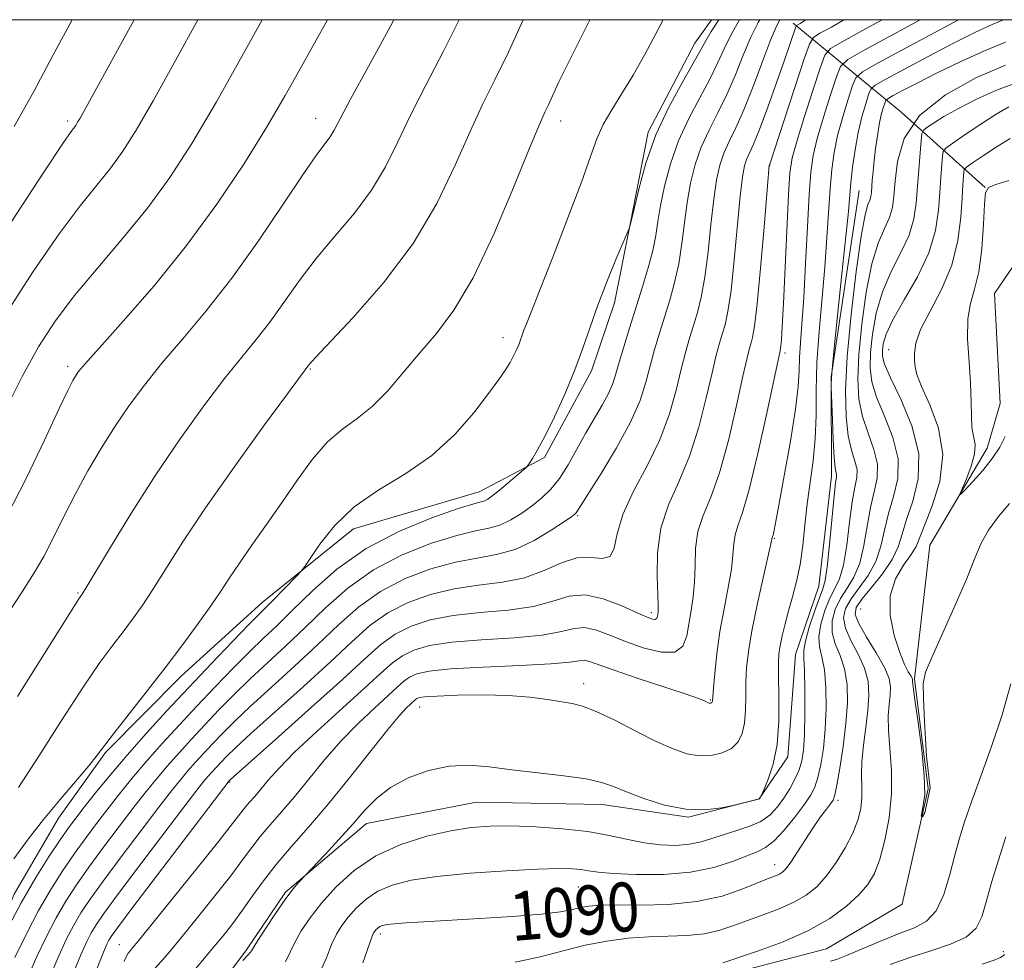
# Model space of a CAD drawing. Extents: x 2064800 to 2067700, y 312300 to 315200.
# Drawn here: x 2067178 to 2067339, y 314847 to 315000 of the extents above; entities that cross this region are included whole.
import ezdxf
from ezdxf.enums import TextEntityAlignment as Align

# ---------------------------------------------------------------- set-up
doc = ezdxf.new("R2010")
doc.units = 0
doc.header["$MEASUREMENT"] = 0
doc.linetypes.add('rvrstm', pattern=[117.1, 50, -3.9, 0.5, -3.9, 0.5, -3.9, 0.5, -3.9, 50])
for name, color, linetype, lineweight in [('32000', 7, 'Continuous', 0), ('DTM HARD BREAKLINE', 7, 'Continuous', 0), ('DTM SPOT ELEVATION', 2, 'Continuous', 13), ('INDEX CONTOUR', 41, 'Continuous', 13), ('INDEX CONTOUR LABEL', 244, 'Continuous', 0), ('INTERMEDIATE CONTOUR', 44, 'Continuous', 0), ('STREAM - RIVER SINGLE LINE', 142, 'rvrstm', 0)]:
    doc.layers.add(name, color=color, linetype=linetype, lineweight=lineweight)
doc.styles.add('Style-ITALICS', font='ITALICS.shx')

msp = doc.modelspace()

# ---------------------------------------------------------------- linework, layer by layer
at = {"layer": '32000', "flags": 128}
msp.add_lwpolyline([(2065000, 312500), (2067500, 312500), (2067500, 315000), (2065000, 315000), (2065000, 312500)], dxfattribs=at)
at = {"layer": 'DTM HARD BREAKLINE'}
for points in [[(2067291.176, 315000, 1112.673), (2067288.47, 314996.18, 1112.81), (2067280.83, 314981.63, 1112.26), (2067277.89, 314966.67, 1112.04), (2067275.37, 314953.84, 1111.44), (2067271.57, 314942.72, 1111.57), (2067263.93, 314928.6, 1111.74), (2067253.27, 314923, 1112.73), (2067232.78, 314916.95, 1113.24), (2067217.87, 314904.94, 1114.61), (2067204.67, 314892.93, 1115.37), (2067192.32, 314880.49, 1115.8), (2067184.67, 314869.79, 1115.37), (2067177.45, 314857.37, 1114.82), (2067170.67, 314840.69, 1114.22), (2067166.44, 314828.71, 1113.67), (2067165.2, 314817.6, 1112.21), (2067167.82, 314803.08, 1110.16), (2067172.14, 314786.86, 1108.79), (2067175.18, 314775.33, 1108.33), (2067176.07, 314764.23, 1108.03), (2067168.41, 314755.66, 1109.91), (2067147.07, 314749.17, 1111.23), (2067126.18, 314736.28, 1111.7)], [(2067304.5, 314999.42, 1104.4), (2067322.06, 314984.96, 1090), (2067335.78, 314972.62, 1082.01)], [(2067315.27, 314972.12, 1093.07), (2067310.68, 314941.77, 1093.93), (2067310.74, 314925.53, 1094.48), (2067308.67, 314907.58, 1094.83), (2067304.86, 314896.46, 1094.91), (2067303.64, 314879.79, 1095.6), (2067298.96, 314872.94, 1096.02), (2067287.44, 314869.91, 1095.94), (2067273.33, 314872, 1095.3), (2067252.82, 314872.35, 1095.04), (2067234.89, 314868.87, 1095.42), (2067221.69, 314857.72, 1096.19), (2067215.31, 314848.3, 1096.28), (2067210.21, 314841.44, 1096.07), (2067201.69, 314832.87, 1096.11), (2067197.07, 314812.34, 1096.32), (2067198.4, 314796.97, 1096.62), (2067200.15, 314786.72, 1096.79), (2067199.76, 314774.76, 1097.26), (2067200.23, 314764.51, 1097.82), (2067198.97, 314755.96, 1098.42), (2067196, 314750.39, 1099.53), (2067184.07, 314742.66, 1099.36)]]:
    msp.add_polyline3d(points, dxfattribs=at)
at = {"layer": 'DTM SPOT ELEVATION'}
for p in [(2067186.16, 314983.48, 1130.34), (2067226.59, 314983.91, 1122.7), (2067266.59, 314983.48, 1115.38), (2067300.63, 314976.2, 1101.97), (2067257.17, 314948.15, 1114.56), (2067303.16, 314945.61, 1099.65), (2067320.06, 314946.17, 1084.93), (2067186.16, 314943.48, 1124.39), (2067225.73, 314943.05, 1117.87), (2067269.32, 314919.08, 1107.83), (2067301.42, 314915.43, 1097.88), (2067187.86, 314906.48, 1120.15), (2067281.33, 314903.31, 1104.42), (2067315.51, 314903.86, 1084.55), (2067270.33, 314891.69, 1098.57), (2067290.99, 314889.04, 1100.12), (2067243.59, 314887.89, 1097.21), (2067212.59, 314875.66, 1103.86), (2067311.78, 314872.66, 1089.63), (2067301.47, 314862.18, 1090.66), (2067269.45, 314858.52, 1091.08), (2067237.17, 314850.86, 1089.58), (2067194.61, 314849.14, 1102.79), (2067338.78, 314847.97, 1089.42)]:
    msp.add_point(p, dxfattribs=at)
at = {"layer": 'INDEX CONTOUR'}
for points in [[(2067176.971, 314966.991, 1130), (2067182.261, 314975.106, 1130), (2067185.362, 314979.784, 1130), (2067186.717, 314981.755, 1130), (2067187.47, 314982.765, 1130), (2067187.784, 314983.26, 1130), (2067188.187, 314983.957, 1130), (2067197.03, 315000, 1130)], [(2067177.951, 314889.625, 1120), (2067188.004, 314905.52, 1120), (2067188.549, 314906.298, 1120), (2067189.142, 314907.266, 1120), (2067193.149, 314913.958, 1120), (2067196.591, 314919.584, 1120), (2067200.508, 314925.725, 1120), (2067204.526, 314931.652, 1120), (2067208.363, 314936.998, 1120), (2067211.763, 314941.483, 1120), (2067214.557, 314944.967, 1120), (2067216.924, 314947.852, 1120), (2067219.133, 314950.68, 1120), (2067221.421, 314953.874, 1120), (2067223.908, 314957.385, 1120), (2067226.69, 314961.047, 1120), (2067229.786, 314964.727, 1120), (2067232.916, 314968.424, 1120), (2067235.731, 314972.169, 1120), (2067238, 314976.011, 1120), (2067239.984, 314980.06, 1120), (2067242.068, 314984.443, 1120), (2067244.554, 314989.304, 1120), (2067247.446, 314994.853, 1120), (2067250.008, 315000, 1120)], [(2067179.612, 314843.746, 1110), (2067181.144, 314847.191, 1110), (2067182.712, 314850.483, 1110), (2067184.287, 314853.513, 1110), (2067185.869, 314856.236, 1110), (2067187.59, 314858.883, 1110), (2067189.612, 314861.75, 1110), (2067192.021, 314865.019, 1110), (2067194.581, 314868.412, 1110), (2067196.977, 314871.539, 1110), (2067198.984, 314874.114, 1110), (2067200.735, 314876.291, 1110), (2067202.454, 314878.328, 1110), (2067204.324, 314880.447, 1110), (2067206.361, 314882.675, 1110), (2067208.539, 314885.003, 1110), (2067210.841, 314887.418, 1110), (2067213.289, 314889.911, 1110), (2067215.912, 314892.472, 1110), (2067218.73, 314895.106, 1110), (2067221.729, 314897.875, 1110), (2067224.885, 314900.858, 1110), (2067228.21, 314904.073, 1110), (2067231.858, 314907.299, 1110), (2067236.019, 314910.259, 1110), (2067240.74, 314912.715, 1110), (2067245.499, 314914.601, 1110), (2067249.632, 314915.889, 1110), (2067252.662, 314916.617, 1110), (2067254.856, 314917.066, 1110), (2067256.669, 314917.582, 1110), (2067258.467, 314918.43, 1110), (2067260.256, 314919.54, 1110), (2067261.956, 314920.765, 1110), (2067263.51, 314922.014, 1110), (2067264.956, 314923.42, 1110), (2067266.359, 314925.178, 1110), (2067267.77, 314927.406, 1110), (2067269.198, 314929.935, 1110), (2067270.637, 314932.523, 1110), (2067273.358, 314937.153, 1110), (2067274.388, 314939.043, 1110), (2067275.074, 314940.637, 1110), (2067275.576, 314942.218, 1110), (2067276.113, 314944.138, 1110), (2067276.857, 314946.657, 1110), (2067277.78, 314949.66, 1110), (2067279.855, 314956.291, 1110), (2067280.816, 314959.506, 1110), (2067281.577, 314962.373, 1110), (2067282.073, 314964.796, 1110), (2067282.441, 314967.089, 1110), (2067282.869, 314969.674, 1110), (2067283.524, 314972.856, 1110), (2067284.484, 314976.468, 1110), (2067285.806, 314980.226, 1110), (2067287.486, 314983.869, 1110), (2067289.289, 314987.259, 1110), (2067290.916, 314990.284, 1110), (2067292.167, 314992.888, 1110), (2067293.223, 314995.25, 1110), (2067294.357, 314997.603, 1110), (2067295.722, 315000, 1110)], [(2067199.84, 314844.627, 1100), (2067201.879, 314846.914, 1100), (2067203.076, 314848.329, 1100), (2067204.831, 314850.465, 1100), (2067207.334, 314853.545, 1100), (2067210.167, 314857.077, 1100), (2067212.759, 314860.387, 1100), (2067214.694, 314862.971, 1100), (2067216.179, 314864.997, 1100), (2067217.574, 314866.801, 1100), (2067219.176, 314868.683, 1100), (2067221.038, 314870.798, 1100), (2067223.151, 314873.268, 1100), (2067228.053, 314879.268, 1100), (2067230.765, 314882.369, 1100), (2067233.557, 314885.23, 1100), (2067236.184, 314887.714, 1100), (2067239.894, 314891.118, 1100), (2067240.988, 314892.086, 1100), (2067241.938, 314892.769, 1100), (2067243.105, 314893.309, 1100), (2067245.102, 314893.747, 1100), (2067248.606, 314894.101, 1100), (2067253.926, 314894.391, 1100), (2067259.897, 314894.652, 1100), (2067264.989, 314894.922, 1100), (2067268.065, 314895.213, 1100), (2067269.581, 314895.445, 1100), (2067270.387, 314895.51, 1100), (2067271.269, 314895.311, 1100), (2067275.273, 314893.881, 1100), (2067279.05, 314892.605, 1100), (2067286.855, 314890.022, 1100), (2067289.021, 314889.268, 1100), (2067290.029, 314888.879, 1100), (2067290.622, 314888.6, 1100), (2067290.77, 314888.546, 1100), (2067290.888, 314888.525, 1100), (2067290.998, 314888.528, 1100), (2067291.1, 314888.551, 1100), (2067291.185, 314888.593, 1100), (2067291.245, 314888.653, 1100), (2067291.284, 314888.73, 1100), (2067291.306, 314888.826, 1100), (2067291.473, 314890.961, 1100), (2067291.687, 314893.371, 1100), (2067292.036, 314896.575, 1100), (2067292.547, 314900.203, 1100), (2067293.212, 314903.899, 1100), (2067293.891, 314907.383, 1100), (2067294.413, 314910.39, 1100), (2067294.668, 314912.733, 1100), (2067294.797, 314914.536, 1100), (2067295.005, 314915.997, 1100), (2067295.465, 314917.433, 1100), (2067296.233, 314919.606, 1100), (2067297.334, 314923.393, 1100), (2067298.736, 314929.231, 1100), (2067300.183, 314935.797, 1100), (2067302.35, 314945.988, 1100), (2067302.465, 314946.762, 1100), (2067302.567, 314947.84, 1100), (2067302.706, 314949.945, 1100), (2067302.905, 314953.734, 1100), (2067303.736, 314971.509, 1100), (2067303.96, 314975.049, 1100), (2067304.324, 314977.461, 1100), (2067305.061, 314980.144, 1100), (2067306.292, 314984.063, 1100), (2067307.714, 314988.45, 1100), (2067308.914, 314992.108, 1100), (2067309.68, 314994.197, 1100), (2067310.601, 314995.312, 1100), (2067312.468, 314996.411, 1100), (2067315.794, 314998.22, 1100), (2067318.997, 315000, 1100)], [(2067234.326, 314846.157, 1090), (2067235.764, 314850.336, 1090), (2067236.058, 314851.04, 1090), (2067236.259, 314851.34, 1090), (2067236.484, 314851.592, 1090), (2067236.763, 314851.846, 1090), (2067237.097, 314852.072, 1090), (2067237.529, 314852.251, 1090), (2067238.241, 314852.397, 1090), (2067239.452, 314852.535, 1090), (2067241.379, 314852.688, 1090), (2067244.231, 314852.869, 1090), (2067253.329, 314853.382, 1090), (2067258.737, 314853.717, 1090), (2067263.4, 314854.091, 1090), (2067266.543, 314854.488, 1090), (2067268.492, 314854.872, 1090), (2067269.841, 314855.198, 1090), (2067271.161, 314855.435, 1090), (2067272.938, 314855.574, 1090), (2067275.637, 314855.616, 1090), (2067279.533, 314855.598, 1090), (2067284.14, 314855.704, 1090), (2067288.792, 314856.151, 1090), (2067292.911, 314857.069, 1090), (2067296.302, 314858.218, 1090), (2067300.561, 314859.959, 1090), (2067301.601, 314860.372, 1090), (2067302.252, 314860.657, 1090), (2067302.768, 314860.978, 1090), (2067303.333, 314861.553, 1090), (2067304.112, 314862.613, 1090), (2067305.212, 314864.288, 1090), (2067306.508, 314866.307, 1090), (2067307.814, 314868.3, 1090), (2067308.969, 314869.958, 1090), (2067309.907, 314871.228, 1090), (2067310.584, 314872.117, 1090), (2067310.994, 314872.728, 1090), (2067311.276, 314873.547, 1090), (2067311.599, 314875.153, 1090), (2067312.085, 314877.929, 1090), (2067312.634, 314881.473, 1090), (2067313.094, 314885.19, 1090), (2067313.329, 314888.578, 1090), (2067313.271, 314891.546, 1090), (2067312.869, 314894.104, 1090), (2067312.136, 314896.285, 1090), (2067311.344, 314898.221, 1090), (2067310.829, 314900.069, 1090), (2067310.852, 314901.943, 1090), (2067311.357, 314903.809, 1090), (2067312.213, 314905.588, 1090), (2067313.28, 314907.268, 1090), (2067314.382, 314909.086, 1090), (2067315.336, 314911.342, 1090), (2067316.018, 314914.214, 1090), (2067316.541, 314917.384, 1090), (2067317.075, 314920.412, 1090), (2067317.71, 314922.98, 1090), (2067318.214, 314925.243, 1090), (2067318.265, 314927.485, 1090), (2067317.666, 314929.922, 1090), (2067316.701, 314932.542, 1090), (2067315.775, 314935.274, 1090), (2067315.212, 314938.12, 1090), (2067315.043, 314941.369, 1090), (2067315.215, 314945.385, 1090), (2067315.682, 314950.327, 1090), (2067316.395, 314955.538, 1090), (2067317.31, 314960.159, 1090), (2067318.357, 314963.546, 1090), (2067319.378, 314965.92, 1090), (2067320.19, 314967.717, 1090), (2067320.67, 314969.361, 1090), (2067320.924, 314971.221, 1090), (2067321.115, 314973.654, 1090), (2067321.486, 314976.884, 1090), (2067322.6, 314980.599, 1090), (2067325.098, 314984.357, 1090), (2067329.317, 314987.754, 1090), (2067334.379, 314990.559, 1090), (2067339.102, 314992.58, 1090)], [(2067338.982, 314847.554, 1090), (2067338.741, 314847.33, 1090), (2067338.296, 314847.035, 1090), (2067337.289, 314846.602, 1090), (2067335.318, 314845.973, 1090)]]:
    msp.add_polyline3d(points, dxfattribs=at)
at = {"layer": 'INTERMEDIATE CONTOUR'}
for points in [[(2067175.838, 314936.047, 1126), (2067178.73, 314941.807, 1126), (2067181.399, 314946.62, 1126), (2067184.137, 314950.845, 1126), (2067187.285, 314955.017, 1126), (2067191.056, 314959.545, 1126), (2067195.157, 314964.361, 1126), (2067199.169, 314969.277, 1126), (2067202.82, 314974.249, 1126), (2067206.425, 314979.807, 1126), (2067210.448, 314986.626, 1126), (2067215.137, 314994.995, 1126), (2067217.878, 315000, 1126)], [(2067175.848, 314902.278, 1122), (2067178.73, 314906.705, 1122), (2067180.697, 314909.775, 1122), (2067182.255, 314912.455, 1122), (2067183.832, 314915.525, 1122), (2067185.541, 314918.996, 1122), (2067187.415, 314922.69, 1122), (2067189.47, 314926.443, 1122), (2067191.655, 314930.144, 1122), (2067193.903, 314933.699, 1122), (2067196.191, 314937.065, 1122), (2067198.67, 314940.413, 1122), (2067201.532, 314943.965, 1122), (2067204.92, 314947.938, 1122), (2067208.763, 314952.508, 1122), (2067212.938, 314957.846, 1122), (2067217.263, 314963.924, 1122), (2067221.316, 314969.934, 1122), (2067224.618, 314974.871, 1122), (2067226.826, 314978.015, 1122), (2067228.96, 314980.867, 1122), (2067229.613, 314981.977, 1122), (2067230.581, 314983.831, 1122), (2067232.353, 314987.149, 1122), (2067235.232, 314992.387, 1122), (2067238.792, 314998.926, 1122), (2067239.351, 315000, 1122)], [(2067176.044, 314951.911, 1128), (2067180.554, 314958.918, 1128), (2067184.773, 314965.061, 1128), (2067188.209, 314969.665, 1128), (2067193.174, 314975.822, 1128), (2067195.174, 314978.562, 1128), (2067197.34, 314981.969, 1128), (2067200.11, 314986.76, 1128), (2067203.75, 314993.333, 1128), (2067207.385, 315000, 1128)], [(2067176.15, 314851.327, 1114), (2067178.56, 314855.938, 1114), (2067180.95, 314860.08, 1114), (2067183.131, 314863.547, 1114), (2067184.937, 314866.244, 1114), (2067186.29, 314868.178, 1114), (2067187.47, 314869.771, 1114), (2067188.85, 314871.544, 1114), (2067190.725, 314873.903, 1114), (2067193.088, 314876.801, 1114), (2067195.852, 314880.068, 1114), (2067198.94, 314883.565, 1114), (2067202.303, 314887.245, 1114), (2067205.899, 314891.09, 1114), (2067209.617, 314895.003, 1114), (2067213.064, 314898.592, 1114), (2067215.778, 314901.388, 1114), (2067217.468, 314903.103, 1114), (2067219.528, 314905.156, 1114), (2067223.553, 314909.297, 1114), (2067224.269, 314910.061, 1114), (2067224.825, 314910.791, 1114), (2067225.694, 314912.112, 1114), (2067227.279, 314914.451, 1114), (2067229.677, 314917.444, 1114), (2067232.911, 314920.53, 1114), (2067236.919, 314923.301, 1114), (2067241.302, 314925.973, 1114), (2067245.576, 314928.917, 1114), (2067249.329, 314932.352, 1114), (2067252.429, 314935.894, 1114), (2067254.814, 314939.006, 1114), (2067256.47, 314941.289, 1114), (2067257.566, 314942.896, 1114), (2067258.316, 314944.11, 1114), (2067258.901, 314945.171, 1114), (2067259.369, 314946.131, 1114), (2067259.736, 314946.995, 1114), (2067260.023, 314947.778, 1114), (2067260.28, 314948.539, 1114), (2067260.565, 314949.347, 1114), (2067260.971, 314950.386, 1114), (2067261.736, 314952.286, 1114), (2067263.132, 314955.795, 1114), (2067265.29, 314961.289, 1114), (2067267.76, 314967.68, 1114), (2067269.95, 314973.511, 1114), (2067271.438, 314977.69, 1114), (2067272.486, 314980.582, 1114), (2067273.525, 314982.913, 1114), (2067274.897, 314985.308, 1114), (2067276.569, 314987.959, 1114), (2067278.419, 314990.962, 1114), (2067280.313, 314994.316, 1114), (2067282.089, 314997.667, 1114), (2067283.283, 315000, 1114)], [(2067176.195, 314918.915, 1124), (2067179.397, 314925.167, 1124), (2067182.391, 314931.443, 1124), (2067184.763, 314936.559, 1124), (2067186.225, 314939.654, 1124), (2067186.997, 314941.174, 1124), (2067187.424, 314941.884, 1124), (2067187.894, 314942.54, 1124), (2067188.982, 314943.835, 1124), (2067191.302, 314946.447, 1124), (2067195.239, 314950.84, 1124), (2067200.251, 314956.617, 1124), (2067205.558, 314963.165, 1124), (2067210.501, 314969.915, 1124), (2067214.876, 314976.459, 1124), (2067218.596, 314982.435, 1124), (2067221.647, 314987.617, 1124), (2067224.313, 314992.351, 1124), (2067228.549, 315000, 1124)], [(2067177.358, 314863.153, 1116), (2067179.695, 314866.317, 1116), (2067182.245, 314869.54, 1116), (2067184.953, 314872.811, 1116), (2067189.589, 314878.307, 1116), (2067190.964, 314880.016, 1116), (2067193.632, 314883.526, 1116), (2067198.943, 314890.321, 1116), (2067202.046, 314894.312, 1116), (2067204.932, 314898.099, 1116), (2067207.457, 314901.502, 1116), (2067209.53, 314904.408, 1116), (2067211.138, 314906.786, 1116), (2067212.564, 314908.967, 1116), (2067214.168, 314911.364, 1116), (2067216.218, 314914.292, 1116), (2067218.607, 314917.661, 1116), (2067221.138, 314921.281, 1116), (2067223.647, 314924.94, 1116), (2067226.113, 314928.34, 1116), (2067228.547, 314931.163, 1116), (2067230.963, 314933.235, 1116), (2067233.386, 314934.966, 1116), (2067235.845, 314936.91, 1116), (2067238.362, 314939.48, 1116), (2067240.941, 314942.502, 1116), (2067243.58, 314945.659, 1116), (2067246.294, 314948.826, 1116), (2067249.164, 314952.63, 1116), (2067252.29, 314957.892, 1116), (2067255.668, 314965.002, 1116), (2067258.902, 314972.634, 1116), (2067261.495, 314979.032, 1116), (2067263.103, 314982.915, 1116), (2067263.988, 314984.916, 1116), (2067264.567, 314986.14, 1116), (2067265.232, 314987.59, 1116), (2067266.283, 314989.841, 1116), (2067267.994, 314993.364, 1116), (2067271.327, 315000, 1116)], [(2067177.434, 314982.605, 1132), (2067180.671, 314988.401, 1132), (2067183.765, 314994.152, 1132), (2067186.895, 315000, 1132)], [(2067177.564, 314847.045, 1112), (2067179.432, 314850.905, 1112), (2067181.424, 314854.725, 1112), (2067183.409, 314858.158, 1112), (2067185.36, 314861.215, 1112), (2067187.276, 314863.997, 1112), (2067189.155, 314866.599, 1112), (2067191.026, 314869.092, 1112), (2067192.914, 314871.541, 1112), (2067194.855, 314874.009, 1112), (2067196.911, 314876.546, 1112), (2067199.153, 314879.199, 1112), (2067201.633, 314882.006, 1112), (2067204.332, 314884.96, 1112), (2067207.219, 314888.046, 1112), (2067210.229, 314891.211, 1112), (2067213.177, 314894.251, 1112), (2067215.845, 314896.93, 1112), (2067218.123, 314899.129, 1112), (2067220.32, 314901.216, 1112), (2067222.853, 314903.677, 1112), (2067226.069, 314906.838, 1112), (2067230.056, 314910.362, 1112), (2067234.835, 314913.757, 1112), (2067240.266, 314916.597, 1112), (2067245.578, 314918.772, 1112), (2067249.837, 314920.247, 1112), (2067252.379, 314921.041, 1112), (2067254.179, 314921.551, 1112), (2067254.687, 314921.801, 1112), (2067255.354, 314922.261, 1112), (2067256.321, 314923.03, 1112), (2067257.646, 314924.14, 1112), (2067260.874, 314926.917, 1112), (2067261.204, 314927.262, 1112), (2067261.493, 314927.676, 1112), (2067261.988, 314928.443, 1112), (2067262.793, 314929.817, 1112), (2067263.976, 314932.04, 1112), (2067265.547, 314935.23, 1112), (2067267.283, 314939.009, 1112), (2067268.901, 314942.871, 1112), (2067270.209, 314946.443, 1112), (2067271.362, 314949.871, 1112), (2067272.606, 314953.432, 1112), (2067274.09, 314957.252, 1112), (2067275.59, 314960.864, 1112), (2067277.764, 314965.946, 1112), (2067277.93, 314966.488, 1112), (2067277.983, 314966.694, 1112), (2067278.537, 314969.154, 1112), (2067279.291, 314972.351, 1112), (2067280.466, 314976.577, 1112), (2067282.113, 314981.228, 1112), (2067284.199, 314985.742, 1112), (2067286.359, 314989.717, 1112), (2067288.143, 314992.789, 1112), (2067289.266, 314994.785, 1112), (2067290.086, 314996.288, 1112), (2067291.127, 314998.07, 1112), (2067292.339, 315000, 1112)], [(2067178.162, 314874.794, 1118), (2067181.438, 314879.863, 1118), (2067185.176, 314885.714, 1118), (2067188.685, 314891.116, 1118), (2067191.433, 314895.131, 1118), (2067193.521, 314897.98, 1118), (2067195.209, 314900.176, 1118), (2067196.739, 314902.198, 1118), (2067198.299, 314904.384, 1118), (2067200.054, 314907.036, 1118), (2067202.192, 314910.439, 1118), (2067204.969, 314914.812, 1118), (2067208.66, 314920.356, 1118), (2067213.318, 314927.011, 1118), (2067218.113, 314933.679, 1118), (2067221.993, 314939.001, 1118), (2067225.327, 314943.516, 1118), (2067225.577, 314943.824, 1118), (2067226.5, 314944.836, 1118), (2067232.745, 314951.438, 1118), (2067237.677, 314957.067, 1118), (2067242.502, 314963.472, 1118), (2067246.387, 314970.045, 1118), (2067249.387, 314976.289, 1118), (2067251.781, 314981.737, 1118), (2067253.844, 314986.147, 1118), (2067255.843, 314990.179, 1118), (2067258.04, 314994.722, 1118), (2067260.438, 315000, 1118)], [(2067183.247, 314843.909, 1108), (2067184.723, 314847.337, 1108), (2067185.993, 314850.061, 1108), (2067187.151, 314852.3, 1108), (2067188.329, 314854.314, 1108), (2067189.819, 314856.551, 1108), (2067191.95, 314859.504, 1108), (2067194.887, 314863.44, 1108), (2067198.138, 314867.734, 1108), (2067201.041, 314871.537, 1108), (2067203.113, 314874.219, 1108), (2067204.558, 314876.035, 1108), (2067205.756, 314877.46, 1108), (2067207.017, 314878.887, 1108), (2067208.39, 314880.39, 1108), (2067209.858, 314881.96, 1108), (2067211.454, 314883.626, 1108), (2067213.402, 314885.57, 1108), (2067215.979, 314888.013, 1108), (2067219.337, 314891.082, 1108), (2067223.137, 314894.534, 1108), (2067226.917, 314898.04, 1108), (2067230.35, 314901.308, 1108), (2067233.659, 314904.235, 1108), (2067237.203, 314906.761, 1108), (2067241.213, 314908.833, 1108), (2067245.419, 314910.43, 1108), (2067249.427, 314911.532, 1108), (2067252.945, 314912.192, 1108), (2067256.109, 314912.75, 1108), (2067259.16, 314913.613, 1108), (2067262.232, 314915.044, 1108), (2067265.038, 314916.715, 1108), (2067267.184, 314918.15, 1108), (2067268.403, 314918.995, 1108), (2067268.92, 314919.381, 1108), (2067269.088, 314919.558, 1108), (2067273.156, 314925.988, 1108), (2067275.695, 314930.176, 1108), (2067277.978, 314934.358, 1108), (2067279.51, 314937.895, 1108), (2067280.459, 314940.872, 1108), (2067281.159, 314943.564, 1108), (2067281.886, 314946.2, 1108), (2067282.677, 314948.845, 1108), (2067284.361, 314954.266, 1108), (2067285.16, 314957.133, 1108), (2067285.835, 314960.191, 1108), (2067286.344, 314963.47, 1108), (2067286.764, 314966.855, 1108), (2067287.202, 314970.194, 1108), (2067287.758, 314973.361, 1108), (2067288.501, 314976.361, 1108), (2067289.498, 314979.223, 1108), (2067290.774, 314981.996, 1108), (2067292.218, 314984.802, 1108), (2067293.688, 314987.779, 1108), (2067295.068, 314990.992, 1108), (2067296.359, 314994.212, 1108), (2067297.587, 314997.136, 1108), (2067298.797, 314999.559, 1108), (2067299.068, 315000, 1108)], [(2067186.881, 314844.072, 1106), (2067188.303, 314847.482, 1106), (2067189.274, 314849.639, 1106), (2067190.014, 314851.087, 1106), (2067190.789, 314852.392, 1106), (2067192.048, 314854.219, 1106), (2067194.287, 314857.257, 1106), (2067197.753, 314861.861, 1106), (2067205.104, 314871.535, 1106), (2067207.242, 314874.324, 1106), (2067208.382, 314875.78, 1106), (2067209.057, 314876.59, 1106), (2067209.709, 314877.328, 1106), (2067211.178, 314878.916, 1106), (2067212.066, 314879.834, 1106), (2067213.515, 314881.23, 1106), (2067216.046, 314883.555, 1106), (2067224.546, 314891.195, 1106), (2067228.949, 314895.221, 1106), (2067232.491, 314898.543, 1106), (2067235.461, 314901.17, 1106), (2067238.386, 314903.263, 1106), (2067241.686, 314904.953, 1106), (2067245.34, 314906.259, 1106), (2067249.222, 314907.173, 1106), (2067253.193, 314907.744, 1106), (2067257.076, 314908.239, 1106), (2067260.684, 314908.986, 1106), (2067263.875, 314910.172, 1106), (2067266.687, 314911.425, 1106), (2067269.204, 314912.234, 1106), (2067271.465, 314912.293, 1106), (2067273.337, 314912.116, 1106), (2067274.634, 314912.424, 1106), (2067275.305, 314913.783, 1106), (2067275.808, 314916.146, 1106), (2067276.729, 314919.311, 1106), (2067278.464, 314923.075, 1106), (2067280.65, 314927.21, 1106), (2067282.735, 314931.491, 1106), (2067284.292, 314935.691, 1106), (2067285.385, 314939.594, 1106), (2067286.206, 314942.99, 1106), (2067286.914, 314945.743, 1106), (2067287.575, 314948.032, 1106), (2067288.218, 314950.107, 1106), (2067288.868, 314952.241, 1106), (2067289.503, 314954.761, 1106), (2067290.093, 314958.007, 1106), (2067290.615, 314962.144, 1106), (2067291.086, 314966.622, 1106), (2067291.534, 314970.712, 1106), (2067291.991, 314973.866, 1106), (2067292.52, 314976.253, 1106), (2067293.191, 314978.22, 1106), (2067294.06, 314980.123, 1106), (2067295.147, 314982.345, 1106), (2067296.46, 314985.274, 1106), (2067297.97, 314989.095, 1106), (2067299.496, 314993.174, 1106), (2067300.817, 314996.67, 1106), (2067301.784, 314998.967, 1106), (2067302.332, 315000, 1106)], [(2067190.517, 314844.235, 1104), (2067191.883, 314847.628, 1104), (2067192.555, 314849.217, 1104), (2067192.878, 314849.874, 1104), (2067193.249, 314850.47, 1104), (2067194.277, 314851.887, 1104), (2067196.625, 314855.01, 1104), (2067212.498, 314875.873, 1104), (2067212.678, 314876.041, 1104), (2067220.552, 314883.035, 1104), (2067225.954, 314887.855, 1104), (2067230.981, 314892.402, 1104), (2067234.631, 314895.778, 1104), (2067237.263, 314898.106, 1104), (2067239.57, 314899.765, 1104), (2067242.159, 314901.072, 1104), (2067245.261, 314902.089, 1104), (2067249.017, 314902.816, 1104), (2067253.437, 314903.293, 1104), (2067258.017, 314903.71, 1104), (2067262.119, 314904.298, 1104), (2067265.306, 314905.169, 1104), (2067267.932, 314905.961, 1104), (2067270.547, 314906.196, 1104), (2067273.522, 314905.561, 1104), (2067276.522, 314904.41, 1104), (2067279.029, 314903.262, 1104), (2067280.66, 314902.532, 1104), (2067281.559, 314902.213, 1104), (2067282.001, 314902.191, 1104), (2067282.227, 314902.361, 1104), (2067282.335, 314902.653, 1104), (2067282.395, 314903.006, 1104), (2067282.453, 314903.444, 1104), (2067282.478, 314904.346, 1104), (2067282.421, 314906.173, 1104), (2067282.292, 314909.213, 1104), (2067282.346, 314913.044, 1104), (2067282.9, 314917.07, 1104), (2067284.154, 314920.857, 1104), (2067285.847, 314924.633, 1104), (2067287.602, 314928.792, 1104), (2067289.107, 314933.537, 1104), (2067290.316, 314938.323, 1104), (2067291.252, 314942.416, 1104), (2067291.945, 314945.287, 1104), (2067292.473, 314947.217, 1104), (2067292.924, 314948.691, 1104), (2067293.375, 314950.217, 1104), (2067293.847, 314952.389, 1104), (2067294.351, 314955.824, 1104), (2067294.886, 314960.818, 1104), (2067295.866, 314971.232, 1104), (2067296.224, 314974.371, 1104), (2067296.538, 314976.145, 1104), (2067296.882, 314977.218, 1104), (2067298.007, 314979.691, 1104), (2067299.001, 314982.106, 1104), (2067300.355, 314985.726, 1104), (2067301.834, 314989.855, 1104), (2067303.132, 314993.559, 1104), (2067304.942, 314998.854, 1104), (2067305.051, 314999.035, 1104), (2067305.224, 314999.146, 1104), (2067305.638, 314999.391, 1104), (2067306.551, 315000, 1104)], [(2067195.345, 314846.378, 1102), (2067196.042, 314847.738, 1102), (2067196.391, 314848.199, 1102), (2067196.75, 314848.611, 1102), (2067197.656, 314849.712, 1102), (2067203.174, 314856.509, 1102), (2067207.254, 314861.562, 1102), (2067210.825, 314866.022, 1102), (2067213.057, 314868.871, 1102), (2067214.992, 314871.391, 1102), (2067215.764, 314872.298, 1102), (2067216.661, 314873.317, 1102), (2067217.679, 314874.507, 1102), (2067218.879, 314875.958, 1102), (2067220.583, 314877.878, 1102), (2067223.176, 314880.512, 1102), (2067226.841, 314883.947, 1102), (2067234.61, 314890.998, 1102), (2067237.245, 314893.432, 1102), (2067239.123, 314895.094, 1102), (2067240.754, 314896.267, 1102), (2067242.632, 314897.19, 1102), (2067245.181, 314897.918, 1102), (2067248.811, 314898.459, 1102), (2067253.681, 314898.842, 1102), (2067258.957, 314899.181, 1102), (2067263.554, 314899.61, 1102), (2067266.686, 314900.191, 1102), (2067268.758, 314900.703, 1102), (2067270.467, 314900.853, 1102), (2067272.401, 314900.434, 1102), (2067274.68, 314899.583, 1102), (2067277.307, 314898.521, 1102), (2067280.207, 314897.492, 1102), (2067282.991, 314896.824, 1102), (2067285.194, 314896.864, 1102), (2067286.49, 314897.844, 1102), (2067287.12, 314899.527, 1102), (2067287.831, 314903.658, 1102), (2067288.185, 314905.864, 1102), (2067288.417, 314908.281, 1102), (2067288.48, 314910.973, 1102), (2067288.571, 314913.79, 1102), (2067288.952, 314916.534, 1102), (2067289.81, 314919.145, 1102), (2067291.04, 314922.12, 1102), (2067292.468, 314926.092, 1102), (2067293.921, 314931.383, 1102), (2067295.247, 314937.051, 1102), (2067296.298, 314941.842, 1102), (2067296.974, 314944.83, 1102), (2067297.371, 314946.402, 1102), (2067297.63, 314947.275, 1102), (2067297.881, 314948.191, 1102), (2067298.19, 314950.016, 1102), (2067298.609, 314953.64, 1102), (2067299.157, 314959.492, 1102), (2067299.732, 314966.156, 1102), (2067300.591, 314976.252, 1102), (2067300.606, 314976.287, 1102), (2067306.302, 314993.589, 1102), (2067307.146, 314996.025, 1102), (2067307.806, 314997.111, 1102), (2067308.846, 314997.779, 1102), (2067310.716, 314998.806, 1102), (2067312.774, 315000, 1102)], [(2067207.009, 314845.218, 1098), (2067208.495, 314846.945, 1098), (2067209.964, 314848.708, 1098), (2067211.495, 314850.582, 1098), (2067213.08, 314852.592, 1098), (2067214.692, 314854.751, 1098), (2067216.332, 314857.072, 1098), (2067218.108, 314859.557, 1098), (2067220.156, 314862.211, 1098), (2067222.588, 314865.067, 1098), (2067225.415, 314868.279, 1098), (2067228.624, 314872.029, 1098), (2067232.123, 314876.348, 1098), (2067238.355, 314884.225, 1098), (2067240.274, 314886.515, 1098), (2067241.434, 314887.762, 1098), (2067242.853, 314889.078, 1098), (2067243.122, 314889.272, 1098), (2067243.505, 314889.426, 1098), (2067244.435, 314889.56, 1098), (2067246.418, 314889.688, 1098), (2067249.747, 314889.808, 1098), (2067253.867, 314889.86, 1098), (2067258.013, 314889.772, 1098), (2067261.556, 314889.498, 1098), (2067264.42, 314889.125, 1098), (2067268.427, 314888.485, 1098), (2067270.151, 314888.052, 1098), (2067272.356, 314887.191, 1098), (2067275.382, 314885.732, 1098), (2067278.839, 314883.966, 1098), (2067282.155, 314882.296, 1098), (2067284.895, 314881.054, 1098), (2067287.159, 314880.278, 1098), (2067289.182, 314879.935, 1098), (2067291.136, 314879.99, 1098), (2067292.934, 314880.407, 1098), (2067294.426, 314881.15, 1098), (2067295.499, 314882.194, 1098), (2067296.191, 314883.555, 1098), (2067296.573, 314885.263, 1098), (2067296.728, 314887.316, 1098), (2067296.76, 314889.591, 1098), (2067296.779, 314891.937, 1098), (2067296.89, 314894.293, 1098), (2067297.187, 314896.961, 1098), (2067297.757, 314900.335, 1098), (2067298.631, 314904.581, 1098), (2067299.602, 314908.959, 1098), (2067300.856, 314914.493, 1098), (2067301.083, 314915.547, 1098), (2067301.13, 314915.683, 1098), (2067301.201, 314915.938, 1098), (2067301.32, 314916.474, 1098), (2067301.594, 314917.867, 1098), (2067302.148, 314920.796, 1098), (2067303.039, 314925.6, 1098), (2067304.043, 314931.271, 1098), (2067304.864, 314936.464, 1098), (2067305.29, 314940.172, 1098), (2067305.441, 314942.755, 1098), (2067305.515, 314944.911, 1098), (2067305.674, 314947.297, 1098), (2067305.919, 314950.397, 1098), (2067306.213, 314954.652, 1098), (2067306.52, 314960.234, 1098), (2067306.821, 314966.235, 1098), (2067307.097, 314971.481, 1098), (2067307.359, 314975.153, 1098), (2067307.74, 314977.875, 1098), (2067308.402, 314980.632, 1098), (2067309.429, 314984.101, 1098), (2067310.581, 314987.735, 1098), (2067311.543, 314990.679, 1098), (2067312.219, 314992.383, 1098), (2067313.398, 314993.515, 1098), (2067316.09, 314995.043, 1098), (2067325.216, 315000, 1098)], [(2067214.749, 314846.536, 1096), (2067215.473, 314847.344, 1096), (2067215.996, 314847.901, 1096), (2067216.129, 314848.112, 1096), (2067216.449, 314848.653, 1096), (2067217.181, 314849.837, 1096), (2067218.459, 314851.831, 1096), (2067220.047, 314854.233, 1096), (2067221.618, 314856.495, 1096), (2067222.902, 314858.183, 1096), (2067223.851, 314859.305, 1096), (2067228.141, 314863.845, 1096), (2067230.406, 314866.28, 1096), (2067232.681, 314868.808, 1096), (2067234.649, 314871.07, 1096), (2067236.564, 314873.04, 1096), (2067238.822, 314874.782, 1096), (2067241.701, 314876.32, 1096), (2067244.995, 314877.531, 1096), (2067248.373, 314878.257, 1096), (2067251.616, 314878.401, 1096), (2067254.929, 314878.123, 1096), (2067258.625, 314877.646, 1096), (2067267.104, 314876.664, 1096), (2067270.705, 314876.157, 1096), (2067273.221, 314875.602, 1096), (2067275.167, 314874.927, 1096), (2067277.293, 314874.05, 1096), (2067280.156, 314872.958, 1096), (2067283.529, 314871.909, 1096), (2067286.99, 314871.233, 1096), (2067290.152, 314871.149, 1096), (2067292.774, 314871.457, 1096), (2067294.648, 314871.85, 1096), (2067298.839, 314872.881, 1096), (2067298.98, 314872.936, 1096), (2067299.025, 314872.987, 1096), (2067299.194, 314873.295, 1096), (2067299.739, 314874.49, 1096), (2067300.436, 314876.119, 1096), (2067301.236, 314878.55, 1096), (2067301.871, 314881.768, 1096), (2067302.146, 314885.645, 1096), (2067302.159, 314889.594, 1096), (2067302.086, 314892.914, 1096), (2067302.072, 314895.12, 1096), (2067302.159, 314896.582, 1096), (2067302.368, 314897.885, 1096), (2067302.707, 314899.501, 1096), (2067303.169, 314901.436, 1096), (2067303.74, 314903.587, 1096), (2067304.394, 314905.881, 1096), (2067305.051, 314908.367, 1096), (2067305.621, 314911.135, 1096), (2067306.045, 314914.226, 1096), (2067306.398, 314917.56, 1096), (2067306.782, 314921.014, 1096), (2067307.75, 314928.024, 1096), (2067308.096, 314931.65, 1096), (2067308.219, 314935.44, 1096), (2067308.25, 314939.527, 1096), (2067308.371, 314944.065, 1096), (2067308.713, 314949.122, 1096), (2067309.653, 314959.647, 1096), (2067310.004, 314964.463, 1096), (2067310.499, 314972.456, 1096), (2067310.77, 314975.554, 1096), (2067311.157, 314978.327, 1096), (2067311.744, 314981.121, 1096), (2067312.565, 314984.14, 1096), (2067313.448, 314987.019, 1096), (2067314.172, 314989.249, 1096), (2067314.708, 314990.543, 1096), (2067315.791, 314991.5, 1096), (2067318.351, 314992.939, 1096), (2067331.444, 315000, 1096)], [(2067221.71, 314846.347, 1094), (2067223.199, 314849.49, 1094), (2067224.267, 314851.375, 1094), (2067225.704, 314853.504, 1094), (2067227.578, 314855.908, 1094), (2067229.955, 314858.566, 1094), (2067232.882, 314861.233, 1094), (2067236.406, 314863.611, 1094), (2067240.484, 314865.465, 1094), (2067244.728, 314866.806, 1094), (2067248.665, 314867.706, 1094), (2067251.987, 314868.239, 1094), (2067255.071, 314868.478, 1094), (2067258.454, 314868.496, 1094), (2067262.503, 314868.352, 1094), (2067266.862, 314868.05, 1094), (2067270.998, 314867.578, 1094), (2067274.505, 314866.954, 1094), (2067277.499, 314866.293, 1094), (2067280.227, 314865.74, 1094), (2067282.871, 314865.414, 1094), (2067285.37, 314865.335, 1094), (2067287.602, 314865.499, 1094), (2067289.502, 314865.889, 1094), (2067291.248, 314866.435, 1094), (2067293.079, 314867.051, 1094), (2067295.149, 314867.683, 1094), (2067297.279, 314868.385, 1094), (2067299.205, 314869.242, 1094), (2067300.732, 314870.321, 1094), (2067301.936, 314871.595, 1094), (2067302.963, 314873.028, 1094), (2067303.921, 314874.571, 1094), (2067304.775, 314876.141, 1094), (2067305.457, 314877.647, 1094), (2067305.918, 314879.091, 1094), (2067306.194, 314880.838, 1094), (2067306.342, 314883.347, 1094), (2067306.414, 314886.846, 1094), (2067306.414, 314890.656, 1094), (2067306.343, 314893.861, 1094), (2067306.227, 314895.843, 1094), (2067306.213, 314897.155, 1094), (2067306.476, 314898.642, 1094), (2067307.123, 314900.896, 1094), (2067307.969, 314903.482, 1094), (2067308.764, 314905.711, 1094), (2067309.318, 314907.167, 1094), (2067309.698, 314908.53, 1094), (2067310.036, 314910.75, 1094), (2067310.43, 314914.419, 1094), (2067311.187, 314922.339, 1094), (2067311.419, 314924.474, 1094), (2067311.532, 314925.402, 1094), (2067311.546, 314925.738, 1094), (2067311.478, 314926.076, 1094), (2067311.355, 314926.885, 1094), (2067311.199, 314928.612, 1094), (2067311.035, 314931.471, 1094), (2067310.887, 314934.751, 1094), (2067310.671, 314940.055, 1094), (2067310.668, 314940.663, 1094), (2067310.772, 314942.332, 1094), (2067311.101, 314945.892, 1094), (2067311.713, 314951.738, 1094), (2067312.45, 314958.567, 1094), (2067313.094, 314964.643, 1094), (2067313.487, 314968.692, 1094), (2067313.903, 314973.432, 1094), (2067314.182, 314975.955, 1094), (2067314.574, 314978.778, 1094), (2067315.086, 314981.608, 1094), (2067315.701, 314984.179, 1094), (2067316.315, 314986.303, 1094), (2067316.802, 314987.819, 1094), (2067317.159, 314988.682, 1094), (2067317.881, 314989.32, 1094), (2067319.588, 314990.279, 1094), (2067322.67, 314991.944, 1094), (2067326.602, 314994.046, 1094), (2067330.628, 314996.154, 1094), (2067334.12, 314997.911, 1094), (2067336.949, 314999.24, 1094), (2067338.769, 315000, 1094)], [(2067227.291, 314844.582, 1092), (2067228.367, 314846.989, 1092), (2067229.217, 314849.144, 1092), (2067230.016, 314850.856, 1092), (2067230.881, 314852.272, 1092), (2067231.918, 314853.624, 1092), (2067233.219, 314855.079, 1092), (2067234.822, 314856.539, 1092), (2067236.752, 314857.841, 1092), (2067239.092, 314858.863, 1092), (2067242.17, 314859.645, 1092), (2067246.373, 314860.266, 1092), (2067251.834, 314860.789, 1092), (2067257.682, 314861.199, 1092), (2067262.791, 314861.463, 1092), (2067266.315, 314861.558, 1092), (2067268.516, 314861.515, 1092), (2067269.938, 314861.374, 1092), (2067271.127, 314861.175, 1092), (2067272.658, 314860.95, 1092), (2067275.113, 314860.731, 1092), (2067278.849, 314860.569, 1092), (2067283.323, 314860.593, 1092), (2067287.768, 314860.953, 1092), (2067291.553, 314861.726, 1092), (2067294.585, 314862.706, 1092), (2067298.61, 314864.271, 1092), (2067299.988, 314864.961, 1092), (2067301.384, 314866.064, 1092), (2067303.035, 314867.823, 1092), (2067304.754, 314869.922, 1092), (2067306.249, 314871.903, 1092), (2067307.302, 314873.45, 1092), (2067308.006, 314874.819, 1092), (2067308.528, 314876.4, 1092), (2067309.001, 314878.51, 1092), (2067309.414, 314881.156, 1092), (2067309.718, 314884.268, 1092), (2067309.871, 314887.712, 1092), (2067309.843, 314891.101, 1092), (2067309.606, 314893.983, 1092), (2067309.181, 314896.063, 1092), (2067308.778, 314897.688, 1092), (2067308.653, 314899.354, 1092), (2067308.987, 314901.419, 1092), (2067309.663, 314903.645, 1092), (2067310.488, 314905.65, 1092), (2067311.299, 314907.218, 1092), (2067312.04, 314908.808, 1092), (2067312.686, 314911.046, 1092), (2067313.224, 314914.316, 1092), (2067313.69, 314918.034, 1092), (2067314.131, 314921.376, 1092), (2067314.565, 314923.727, 1092), (2067314.873, 314925.323, 1092), (2067314.906, 314926.613, 1092), (2067314.572, 314928.005, 1092), (2067314.026, 314929.764, 1092), (2067313.48, 314932.112, 1092), (2067313.121, 314935.281, 1092), (2067313.041, 314939.517, 1092), (2067313.304, 314945.075, 1092), (2067313.931, 314951.93, 1092), (2067314.758, 314958.944, 1092), (2067315.58, 314964.701, 1092), (2067316.227, 314968.17, 1092), (2067316.687, 314969.839, 1092), (2067316.985, 314970.587, 1092), (2067317.152, 314971.158, 1092), (2067317.241, 314971.807, 1092), (2067317.4, 314973.803, 1092), (2067317.534, 314975.261, 1092), (2067317.713, 314977.007, 1092), (2067317.942, 314978.997, 1092), (2067318.216, 314981.042, 1092), (2067318.529, 314982.925, 1092), (2067318.868, 314984.462, 1092), (2067319.186, 314985.618, 1092), (2067319.431, 314986.39, 1092), (2067319.609, 314986.821, 1092), (2067319.97, 314987.14, 1092), (2067320.824, 314987.62, 1092), (2067322.425, 314988.48, 1092), (2067324.808, 314989.727, 1092), (2067327.954, 314991.314, 1092), (2067331.746, 314993.146, 1092), (2067335.668, 314994.939, 1092), (2067339.107, 314996.361, 1092)], [(2067259.14, 314846.256, 1088), (2067263.219, 314847.13, 1088), (2067266.976, 314848.128, 1088), (2067270.564, 314849.046, 1088), (2067274.102, 314849.728, 1088), (2067277.582, 314850.17, 1088), (2067280.963, 314850.411, 1088), (2067287.225, 314850.614, 1088), (2067289.962, 314850.878, 1088), (2067292.386, 314851.423, 1088), (2067294.667, 314852.191, 1088), (2067297.026, 314853.082, 1088), (2067299.603, 314854.015, 1088), (2067302.22, 314854.993, 1088), (2067304.62, 314856.042, 1088), (2067306.62, 314857.203, 1088), (2067308.323, 314858.591, 1088), (2067309.907, 314860.34, 1088), (2067311.494, 314862.515, 1088), (2067312.978, 314864.921, 1088), (2067314.199, 314867.294, 1088), (2067315.034, 314869.427, 1088), (2067315.514, 314871.347, 1088), (2067315.709, 314873.133, 1088), (2067315.703, 314874.888, 1088), (2067315.644, 314876.786, 1088), (2067315.692, 314879.017, 1088), (2067315.956, 314881.693, 1088), (2067316.337, 314884.579, 1088), (2067316.684, 314887.363, 1088), (2067316.851, 314889.814, 1088), (2067316.708, 314892.038, 1088), (2067316.132, 314894.226, 1088), (2067315.089, 314896.507, 1088), (2067313.909, 314898.754, 1088), (2067313.006, 314900.781, 1088), (2067312.716, 314902.467, 1088), (2067313.05, 314903.972, 1088), (2067313.937, 314905.527, 1088), (2067315.26, 314907.32, 1088), (2067316.724, 314909.364, 1088), (2067317.987, 314911.638, 1088), (2067318.813, 314914.111, 1088), (2067319.392, 314916.733, 1088), (2067320.018, 314919.448, 1088), (2067320.858, 314922.233, 1088), (2067321.554, 314925.166, 1088), (2067321.624, 314928.358, 1088), (2067320.76, 314931.838, 1088), (2067319.377, 314935.319, 1088), (2067318.068, 314938.435, 1088), (2067317.304, 314940.959, 1088), (2067317.044, 314943.221, 1088), (2067317.126, 314945.695, 1088), (2067317.433, 314948.723, 1088), (2067318.032, 314952.131, 1088), (2067319.039, 314955.616, 1088), (2067320.487, 314958.922, 1088), (2067322.069, 314962.002, 1088), (2067323.396, 314964.85, 1088), (2067324.182, 314967.493, 1088), (2067324.558, 314970.07, 1088), (2067324.966, 314975.58, 1088), (2067325.357, 314980.283, 1088), (2067325.483, 314981.421, 1088), (2067325.726, 314981.975, 1088), (2067326.293, 314982.419, 1088), (2067327.372, 314983.142, 1088), (2067329.062, 314984.192, 1088), (2067331.444, 314985.528, 1088), (2067334.513, 314987.073, 1088), (2067337.928, 314988.593, 1088), (2067341.264, 314989.817, 1088)], [(2067293.032, 314846.165, 1086), (2067298.644, 314848.072, 1086), (2067302.84, 314849.614, 1086), (2067306.99, 314851.427, 1086), (2067310.454, 314853.398, 1086), (2067313.165, 314855.388, 1086), (2067315.201, 314857.253, 1086), (2067316.662, 314858.936, 1086), (2067317.732, 314860.74, 1086), (2067318.615, 314863.056, 1086), (2067319.455, 314866.155, 1086), (2067320.149, 314869.822, 1086), (2067320.529, 314873.714, 1086), (2067320.5, 314877.52, 1086), (2067320.017, 314884.042, 1086), (2067320.006, 314886.441, 1086), (2067320.15, 314888.316, 1086), (2067320.323, 314889.821, 1086), (2067320.386, 314891.134, 1086), (2067320.146, 314892.541, 1086), (2067319.395, 314894.348, 1086), (2067318.045, 314896.728, 1086), (2067316.475, 314899.288, 1086), (2067315.182, 314901.493, 1086), (2067314.581, 314902.99, 1086), (2067314.744, 314904.136, 1086), (2067315.661, 314905.466, 1086), (2067317.241, 314907.369, 1086), (2067319.066, 314909.642, 1086), (2067320.637, 314911.936, 1086), (2067321.607, 314914.009, 1086), (2067322.243, 314916.082, 1086), (2067322.962, 314918.486, 1086), (2067324.004, 314921.486, 1086), (2067324.896, 314925.087, 1086), (2067324.984, 314929.23, 1086), (2067323.854, 314933.755, 1086), (2067322.052, 314938.098, 1086), (2067320.363, 314941.597, 1086), (2067319.395, 314943.798, 1086), (2067319.046, 314945.073, 1086), (2067319.038, 314946.004, 1086), (2067319.184, 314947.119, 1086), (2067319.669, 314948.725, 1086), (2067320.768, 314951.073, 1086), (2067322.617, 314954.301, 1086), (2067324.76, 314958.083, 1086), (2067326.601, 314961.98, 1086), (2067327.694, 314965.625, 1086), (2067328.193, 314968.918, 1086), (2067328.4, 314971.835, 1086), (2067328.566, 314974.335, 1086), (2067328.837, 314977.725, 1086), (2067328.961, 314978.51, 1086), (2067329.399, 314979.068, 1086), (2067330.526, 314979.877, 1086), (2067332.564, 314981.268, 1086), (2067335.11, 314982.975, 1086), (2067337.608, 314984.582, 1086), (2067339.655, 314985.764, 1086)], [(2067339.799, 314921.087, 1084), (2067337.971, 314918.954, 1084), (2067336.327, 314916.76, 1084), (2067335.141, 314914.622, 1084), (2067334.11, 314912.16, 1084), (2067332.793, 314908.869, 1084), (2067330.908, 314904.506, 1084), (2067327.082, 314895.989, 1084), (2067326.081, 314893.56, 1084), (2067325.711, 314891.744, 1084), (2067325.728, 314889.336, 1084), (2067325.916, 314885.537, 1084), (2067326.236, 314879.871, 1084), (2067326.808, 314874.661, 1084), (2067325.976, 314870.652, 1084), (2067325.606, 314870.005, 1084), (2067325.359, 314870.066, 1084), (2067325.452, 314870.56, 1084), (2067325.924, 314873.265, 1084), (2067325.951, 314873.643, 1084), (2067325.866, 314876.662, 1084), (2067325.449, 314880.852, 1084), (2067324.864, 314885.352, 1084), (2067324.341, 314889.067, 1084), (2067324.056, 314891.19, 1084), (2067323.963, 314892.053, 1084), (2067323.96, 314892.399, 1084), (2067323.883, 314892.599, 1084), (2067323.667, 314892.976, 1084), (2067323.257, 314893.653, 1084), (2067322.653, 314894.838, 1084), (2067321.866, 314896.767, 1084), (2067320.972, 314899.549, 1084), (2067320.311, 314902.804, 1084), (2067320.291, 314906.027, 1084), (2067321.154, 314908.798, 1084), (2067322.499, 314911.04, 1084), (2067323.761, 314912.759, 1084), (2067324.542, 314914.063, 1084), (2067325.111, 314915.451, 1084), (2067325.905, 314917.522, 1084), (2067327.171, 314920.7, 1084), (2067328.4, 314924.702, 1084), (2067328.893, 314929.068, 1084), (2067328.19, 314933.355, 1084), (2067326.788, 314937.183, 1084), (2067325.42, 314940.193, 1084), (2067324.65, 314942.156, 1084), (2067324.371, 314943.407, 1084), (2067324.301, 314944.414, 1084), (2067324.264, 314945.604, 1084), (2067324.481, 314947.217, 1084), (2067325.274, 314949.452, 1084), (2067326.818, 314952.433, 1084), (2067328.7, 314956.008, 1084), (2067330.36, 314959.95, 1084), (2067331.37, 314964.004, 1084), (2067331.848, 314967.798, 1084), (2067332.043, 314970.925, 1084), (2067332.165, 314973.089, 1084), (2067332.317, 314975.166, 1084), (2067332.401, 314975.573, 1084), (2067332.775, 314975.957, 1084), (2067333.758, 314976.65, 1084), (2067335.535, 314977.86, 1084), (2067337.739, 314979.319, 1084), (2067339.868, 314980.637, 1084)], [(2067339.056, 314931.995, 1082), (2067338.178, 314930.26, 1082), (2067336.963, 314928.404, 1082), (2067335.399, 314926.457, 1082), (2067333.78, 314924.653, 1082), (2067332.475, 314923.277, 1082), (2067331.775, 314922.574, 1082), (2067331.659, 314922.63, 1082), (2067332.028, 314923.494, 1082), (2067332.746, 314925.129, 1082), (2067333.533, 314927.161, 1082), (2067334.073, 314929.131, 1082), (2067334.146, 314930.71, 1082), (2067333.919, 314932.075, 1082), (2067333.654, 314933.534, 1082), (2067333.547, 314935.361, 1082), (2067333.519, 314937.694, 1082), (2067333.423, 314940.639, 1082), (2067333.174, 314944.189, 1082), (2067332.946, 314947.894, 1082), (2067332.97, 314951.192, 1082), (2067333.403, 314953.736, 1082), (2067334.079, 314956.047, 1082), (2067334.753, 314958.858, 1082), (2067335.233, 314962.618, 1082), (2067335.525, 314966.632, 1082), (2067335.691, 314969.922, 1082), (2067335.844, 314971.782, 1082), (2067336.323, 314972.615, 1082), (2067337.519, 314973.1, 1082), (2067339.657, 314973.764, 1082)], [(2067339.97, 314891.666, 1086), (2067338.555, 314886.635, 1086), (2067336.855, 314881.475, 1086), (2067335.094, 314876.593, 1086), (2067333.552, 314872.413, 1086), (2067332.43, 314869.188, 1086), (2067331.606, 314866.497, 1086), (2067330.878, 314863.751, 1086), (2067330.064, 314860.558, 1086), (2067329.07, 314857.323, 1086), (2067327.825, 314854.646, 1086), (2067326.252, 314852.941, 1086), (2067324.26, 314851.877, 1086), (2067321.754, 314850.935, 1086), (2067318.748, 314849.732, 1086), (2067313.163, 314847.357, 1086), (2067311.548, 314846.72, 1086), (2067310.603, 314846.427, 1086)], [(2067339.192, 314866.711, 1088), (2067337.956, 314862.901, 1088), (2067336.859, 314859.263, 1088), (2067335.963, 314856.105, 1088), (2067335.243, 314853.652, 1088), (2067334.32, 314851.803, 1088), (2067332.727, 314850.375, 1088), (2067330.154, 314849.195, 1088), (2067326.92, 314848.129, 1088), (2067323.503, 314847.063, 1088), (2067320.314, 314845.917, 1088)]]:
    msp.add_polyline3d(points, dxfattribs=at)
at = {"layer": 'STREAM - RIVER SINGLE LINE'}
msp.add_polyline3d([(2067228.26, 314742.2, 1091.16), (2067229.94, 314750.32, 1090.61), (2067229.02, 314769.54, 1090.52), (2067226.4, 314786.62, 1089.63), (2067217.38, 314800.26, 1089.16), (2067215.2, 314813.07, 1088.34), (2067221.99, 314824.63, 1087.87), (2067240.76, 314833.67, 1086.72), (2067253.99, 314837.99, 1086.12), (2067271.49, 314842.32, 1085.57), (2067291.56, 314843.68, 1085.27), (2067309.92, 314848.44, 1084.84), (2067322.28, 314855.75, 1084.03), (2067326.49, 314874.56, 1083.99), (2067324.29, 314892.5, 1083.82), (2067326.78, 314914.29, 1082.62), (2067336.12, 314930.13, 1081.38), (2067338.23, 314937.4, 1081.04), (2067337.31, 314955.34, 1080.78), (2067347.51, 314970.33, 1080.4), (2067372.27, 314977.68, 1079.84), (2067392.32, 314985.87, 1079.54), (2067414.92, 314997.06, 1078.43), (2067423.062, 315000, 1078.256)], dxfattribs=at)

# ---------------------------------------------------------------- texts
at = {"layer": 'INDEX CONTOUR LABEL', "style": 'Style-ITALICS', "width": 0.875}
msp.add_text('1090', height=8, rotation=4.9, dxfattribs=at).set_placement((2067258.276, 314853.688, 1090), align=Align.MIDDLE_LEFT)

doc.saveas('drawing.dxf')
